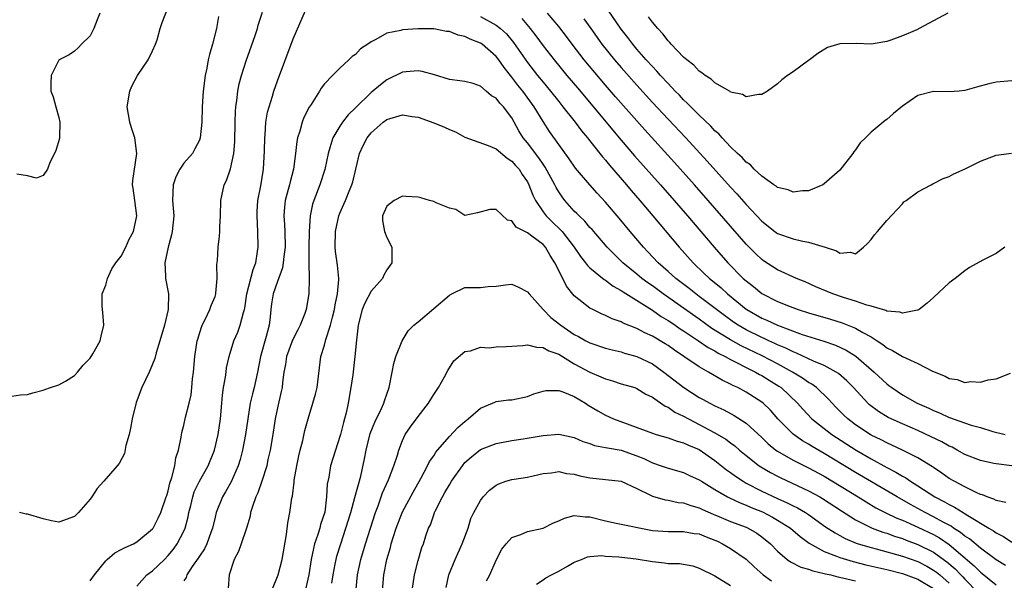
# Model space of a CAD drawing. Units: inches. Extents: x 2562000 to 2565000, y 1512000 to 1515000.
# Drawn here: x 2562846 to 2562972, y 1513558 to 1513630 of the extents above; entities that cross this region are included whole.
import ezdxf

# ---------------------------------------------------------------- set-up
doc = ezdxf.new("R2010")
doc.units = ezdxf.units.IN
doc.header["$MEASUREMENT"] = 0
doc.layers.add('LD25621512_2ft', color=2, linetype='Continuous')

msp = doc.modelspace()

# ---------------------------------------------------------------- linework, layer by layer
at = {"layer": 'LD25621512_2ft'}
for points, elevation in [([(2562845, 1513581.91), (2562846.08, 1513582.08), (2562847, 1513582.13), (2562847.67, 1513582.33), (2562849, 1513582.69), (2562849.22, 1513582.78), (2562849.92, 1513583), (2562851, 1513583.38), (2562851.85, 1513583.85), (2562853, 1513584.55), (2562853.39, 1513585), (2562854.1, 1513585.9), (2562855, 1513586.79), (2562855.34, 1513587.34), (2562856.28, 1513589), (2562856.41, 1513589.59), (2562856.75, 1513591), (2562856.64, 1513592.64), (2562856.54, 1513593.46), (2562856.57, 1513595), (2562857, 1513596.15), (2562857.22, 1513597), (2562857.78, 1513598.22), (2562858.29, 1513599), (2562859, 1513599.84), (2562859.57, 1513601), (2562859.99, 1513602.01), (2562860.56, 1513603), (2562860.99, 1513605), (2562860.72, 1513607), (2562860.54, 1513608.54), (2562860.45, 1513609), (2562860.46, 1513609.54), (2562861, 1513613), (2562860.73, 1513615), (2562860.3, 1513616.3), (2562860.11, 1513617), (2562859.77, 1513619), (2562860.1, 1513621), (2562860.37, 1513621.63), (2562861.09, 1513623), (2562862.42, 1513625), (2562863, 1513626.15), (2562863.39, 1513627), (2562863.58, 1513627.58), (2562863.98, 1513629), (2562864.23, 1513629.77), (2562865, 1513631.76)], 8900), ([(2562861, 1513557.56), (2562862.28, 1513559), (2562863, 1513559.53), (2562864.54, 1513561), (2562865, 1513561.48), (2562865.68, 1513562.32), (2562866.17, 1513563), (2562867, 1513564.6), (2562867.18, 1513565), (2562867.55, 1513566.45), (2562867.66, 1513567), (2562867.89, 1513567.89), (2562868.14, 1513569), (2562868.35, 1513569.65), (2562869.01, 1513571), (2562870.14, 1513573), (2562870.94, 1513575), (2562871.39, 1513577), (2562871.69, 1513579), (2562871.88, 1513581), (2562871.96, 1513582.04), (2562872.1, 1513583), (2562872.34, 1513584.34), (2562872.41, 1513585), (2562872.48, 1513585.52), (2562872.79, 1513587), (2562873.41, 1513589), (2562873.91, 1513590.09), (2562874.24, 1513591), (2562874.65, 1513592.65), (2562874.77, 1513593), (2562874.82, 1513593.18), (2562875.08, 1513595), (2562875.87, 1513598.13), (2562876.21, 1513599), (2562876.45, 1513600.45), (2562876.53, 1513601), (2562876.49, 1513603), (2562876.39, 1513605), (2562876.41, 1513605.59), (2562876.5, 1513607), (2562876.86, 1513608.86), (2562877.22, 1513611), (2562877.34, 1513613.34), (2562877.36, 1513615), (2562877.41, 1513615.41), (2562877.51, 1513617), (2562877.72, 1513618.28), (2562877.92, 1513619), (2562878.36, 1513620.36), (2562878.54, 1513621), (2562879, 1513622.29), (2562881, 1513627.71), (2562883, 1513632.29)], 8906), ([(2562973, 1513622.3), (2562971, 1513622.12), (2562970.08, 1513621.92), (2562968.48, 1513621.52), (2562967, 1513621.07), (2562966.28, 1513621), (2562965, 1513620.91), (2562963, 1513620.96), (2562961, 1513620.45), (2562959, 1513619.05), (2562957.86, 1513618.14), (2562957, 1513617.36), (2562956.78, 1513617.22), (2562956.56, 1513617), (2562955, 1513615.72), (2562954.28, 1513615), (2562953.62, 1513614.38), (2562953, 1513613.46), (2562952.78, 1513613.22), (2562952.65, 1513613), (2562951, 1513610.86), (2562949, 1513609.1), (2562948.82, 1513609), (2562947, 1513608.22), (2562946.2, 1513608.2), (2562945, 1513608.03), (2562944.36, 1513608.36), (2562943, 1513608.66), (2562942.83, 1513608.83), (2562942.55, 1513609), (2562941, 1513610.08), (2562940.03, 1513611), (2562939.54, 1513611.54), (2562939, 1513611.87), (2562938.49, 1513612.49), (2562937.9, 1513613), (2562937, 1513613.84), (2562935.91, 1513615), (2562935.5, 1513615.5), (2562935, 1513615.9), (2562934.49, 1513616.49), (2562933, 1513617.91), (2562931.9, 1513619), (2562931.47, 1513619.47), (2562931, 1513619.87), (2562930.46, 1513620.46), (2562929.92, 1513621), (2562929, 1513621.97), (2562928.05, 1513623), (2562927.57, 1513623.57), (2562927, 1513624.13), (2562926.21, 1513625), (2562925, 1513626.38), (2562924.48, 1513627), (2562923.86, 1513627.86), (2562923, 1513628.92), (2562921.35, 1513631.35)], 8898), ([(2562856.24, 1513631), (2562855.89, 1513630.11), (2562855.49, 1513629), (2562855, 1513628.09), (2562853.91, 1513627), (2562853.47, 1513626.53), (2562853, 1513626.11), (2562852.34, 1513625.66), (2562851.06, 1513625), (2562851, 1513624.95), (2562850.04, 1513623), (2562849.97, 1513622.03), (2562849.98, 1513621), (2562850.27, 1513620.27), (2562850.6, 1513619), (2562851, 1513617.61), (2562851.15, 1513617), (2562851.09, 1513615.09), (2562851.08, 1513614.92), (2562850.63, 1513613.37), (2562850.46, 1513613), (2562849.85, 1513611.85), (2562849.56, 1513611), (2562849, 1513610.19), (2562848.16, 1513609.84), (2562847, 1513610.14), (2562845.63, 1513610.37)], 8898), ([(2562871.46, 1513630.54), (2562871.2, 1513629), (2562870.69, 1513627), (2562870.3, 1513625.7), (2562870.14, 1513625), (2562869.94, 1513623.94), (2562869.73, 1513623), (2562869.48, 1513621), (2562869.36, 1513619), (2562869.31, 1513617), (2562869.11, 1513615), (2562869, 1513614.72), (2562868.42, 1513613.58), (2562868.1, 1513613), (2562867, 1513611.75), (2562866.48, 1513611), (2562866, 1513610), (2562865.66, 1513609), (2562865.57, 1513607), (2562865.71, 1513605), (2562865.53, 1513603), (2562865.44, 1513602.56), (2562865.01, 1513601), (2562864.57, 1513599), (2562864.67, 1513597.33), (2562864.64, 1513597), (2562865.06, 1513595), (2562865.02, 1513593), (2562864.51, 1513591), (2562863.94, 1513589), (2562863.46, 1513587.46), (2562863.28, 1513586.72), (2562862.71, 1513585.29), (2562862.56, 1513585), (2562861.65, 1513583), (2562860.92, 1513581.08), (2562860.38, 1513579), (2562860.19, 1513577.81), (2562859.99, 1513577), (2562859.57, 1513575.57), (2562859.43, 1513574.57), (2562858.73, 1513573.27), (2562858.46, 1513573), (2562856.76, 1513571), (2562855.93, 1513570.07), (2562855.24, 1513569), (2562855, 1513568.7), (2562853.51, 1513567), (2562853, 1513566.5), (2562851, 1513565.75), (2562850.08, 1513565.92), (2562849, 1513566.2), (2562847, 1513566.77), (2562846.8, 1513566.8), (2562845.98, 1513567)], 8902), ([(2562855, 1513558.24), (2562855.55, 1513559), (2562857, 1513560.81), (2562857.19, 1513561), (2562858.17, 1513561.83), (2562859, 1513562.25), (2562859.48, 1513562.52), (2562860.58, 1513563), (2562861, 1513563.23), (2562863, 1513564.92), (2562863.06, 1513565), (2562863.74, 1513566.26), (2562864.08, 1513567), (2562864.76, 1513569), (2562864.81, 1513569.19), (2562865, 1513569.79), (2562865.22, 1513570.78), (2562865.48, 1513571.48), (2562865.85, 1513573), (2562865.98, 1513574.02), (2562866.33, 1513575), (2562866.67, 1513576.67), (2562866.69, 1513577), (2562866.74, 1513577.26), (2562867, 1513578.18), (2562867.24, 1513579.24), (2562867.71, 1513581), (2562867.94, 1513582.06), (2562868.05, 1513583), (2562868.13, 1513584.13), (2562868.24, 1513585), (2562868.42, 1513587), (2562868.72, 1513589), (2562868.78, 1513589.22), (2562869, 1513589.96), (2562869.35, 1513591), (2562869.73, 1513591.73), (2562870.33, 1513593), (2562870.49, 1513593.51), (2562871, 1513594.7), (2562871.1, 1513595), (2562871.12, 1513595.12), (2562871.28, 1513597), (2562871.22, 1513598.78), (2562871.3, 1513599.3), (2562871.39, 1513601), (2562871.59, 1513602.41), (2562871.62, 1513603), (2562871.62, 1513603.62), (2562871.72, 1513605), (2562871.76, 1513607), (2562872.19, 1513609), (2562872.47, 1513609.53), (2562873, 1513611.02), (2562873.41, 1513613), (2562873.52, 1513614.48), (2562873.57, 1513617), (2562873.62, 1513618.38), (2562873.67, 1513619), (2562873.8, 1513619.8), (2562873.93, 1513621), (2562874.09, 1513621.91), (2562874.4, 1513623), (2562875, 1513624.88), (2562876.13, 1513628.13), (2562876.42, 1513629), (2562876.54, 1513629.46), (2562877.09, 1513631.09)], 8904), ([(2562905, 1513630.56), (2562907, 1513629.44), (2562907.57, 1513629), (2562908.32, 1513628.32), (2562909.23, 1513627.23), (2562911, 1513624.65), (2562912.28, 1513623), (2562913, 1513622.12), (2562913.94, 1513621), (2562915, 1513619.66), (2562915.55, 1513619), (2562917.13, 1513617), (2562917.92, 1513615.92), (2562918.69, 1513615), (2562918.82, 1513614.82), (2562920.28, 1513613), (2562920.59, 1513612.59), (2562921, 1513612.13), (2562921.5, 1513611.5), (2562923.67, 1513609), (2562924.28, 1513608.28), (2562925.39, 1513607), (2562926.11, 1513606.11), (2562927.07, 1513605), (2562927.94, 1513603.94), (2562930.41, 1513601), (2562932.2, 1513599), (2562933.64, 1513597.64), (2562934.29, 1513597), (2562934.69, 1513596.69), (2562935.79, 1513595.79), (2562936.63, 1513595), (2562939, 1513593.07), (2562939.1, 1513593), (2562941, 1513591.92), (2562941.65, 1513591.65), (2562943.02, 1513591), (2562946.17, 1513589.83), (2562948.95, 1513588.95), (2562950.45, 1513588.45), (2562951.82, 1513587.82), (2562953.05, 1513587.05), (2562955.39, 1513585), (2562957, 1513583.48), (2562957.28, 1513583.28), (2562957.64, 1513583), (2562959, 1513582.08), (2562960.88, 1513581), (2562962.37, 1513580.37), (2562963, 1513580.06), (2562963.77, 1513579.77), (2562965, 1513579.18), (2562965.15, 1513579.15), (2562965.52, 1513579), (2562967.79, 1513578.21), (2562969, 1513577.89), (2562970.6, 1513577.4), (2562972.18, 1513577)], 8906), ([(2562910.29, 1513630.29), (2562911.35, 1513629), (2562912.07, 1513628.07), (2562913, 1513626.79), (2562914.4, 1513625), (2562916.06, 1513623), (2562917.41, 1513621.41), (2562923, 1513614.73), (2562924.72, 1513612.72), (2562928.04, 1513609), (2562929.79, 1513607), (2562931.51, 1513605), (2562934.9, 1513601), (2562936.66, 1513599), (2562938.64, 1513597), (2562939, 1513596.67), (2562939.94, 1513595.94), (2562941, 1513595.05), (2562943, 1513594.03), (2562944.62, 1513593.38), (2562945.68, 1513593), (2562947, 1513592.59), (2562949.78, 1513591.79), (2562951.31, 1513591.31), (2562953, 1513590.63), (2562953.92, 1513590.08), (2562955, 1513589.5), (2562955.78, 1513589), (2562956.51, 1513588.51), (2562957, 1513588.11), (2562957.76, 1513587.76), (2562959, 1513587), (2562961, 1513586.08), (2562962.88, 1513585.12), (2562964.48, 1513584.48), (2562965, 1513584.18), (2562966.03, 1513584.03), (2562967, 1513583.68), (2562967.78, 1513583.78), (2562969, 1513583.72), (2562970, 1513584), (2562971, 1513584.15), (2562972.85, 1513584.85)], 8904), ([(2562972.12, 1513601), (2562971, 1513600.19), (2562969.32, 1513599.32), (2562967.61, 1513598.39), (2562967, 1513597.98), (2562965.77, 1513597), (2562965, 1513596.41), (2562963, 1513594.55), (2562962.16, 1513593.84), (2562961.14, 1513593), (2562961, 1513592.93), (2562960.93, 1513592.93), (2562959, 1513592.54), (2562958.69, 1513592.69), (2562957, 1513592.81), (2562956.88, 1513592.88), (2562956.44, 1513593), (2562955, 1513593.45), (2562954.44, 1513593.56), (2562953, 1513594.09), (2562951.45, 1513594.55), (2562950.12, 1513595), (2562947.93, 1513595.93), (2562946.55, 1513596.55), (2562945.45, 1513597), (2562943, 1513598.11), (2562941.24, 1513599.24), (2562941, 1513599.41), (2562940.18, 1513600.18), (2562939, 1513601.39), (2562934.14, 1513607), (2562932.38, 1513609), (2562929.84, 1513611.84), (2562926.02, 1513616.02), (2562922.27, 1513620.27), (2562921, 1513621.74), (2562918.27, 1513625), (2562916.73, 1513627), (2562915.99, 1513627.99), (2562915, 1513629.27), (2562913.56, 1513631)], 8902), ([(2562918.24, 1513630.24), (2562919.1, 1513629), (2562920.54, 1513627), (2562922.15, 1513625), (2562923, 1513624), (2562925, 1513621.74), (2562927, 1513619.54), (2562929, 1513617.38), (2562931.29, 1513615), (2562934.02, 1513612.02), (2562937, 1513608.68), (2562937.82, 1513607.82), (2562939, 1513606.46), (2562941, 1513604.33), (2562942.69, 1513603), (2562943, 1513602.77), (2562945, 1513602.05), (2562946.24, 1513601.76), (2562947, 1513601.65), (2562949.13, 1513601), (2562950.55, 1513600.55), (2562951, 1513600.24), (2562952.35, 1513600.34), (2562953, 1513600.15), (2562954.04, 1513601), (2562954.54, 1513601.46), (2562955, 1513601.99), (2562955.44, 1513602.56), (2562955.83, 1513603), (2562957, 1513604.42), (2562959, 1513606.57), (2562959.21, 1513606.79), (2562959.48, 1513607), (2562961, 1513608.08), (2562962.7, 1513609), (2562962.9, 1513609.1), (2562963, 1513609.14), (2562964.21, 1513609.79), (2562965, 1513610.06), (2562965.61, 1513610.39), (2562967.05, 1513611.05), (2562969, 1513612.03), (2562971, 1513612.78), (2562972.96, 1513613.04)], 8900), ([(2562964.83, 1513631), (2562963, 1513630), (2562962.33, 1513629.67), (2562961.16, 1513629), (2562960.86, 1513628.86), (2562959, 1513628.09), (2562957.53, 1513627.53), (2562957, 1513627.36), (2562955, 1513627.02), (2562953.1, 1513627.1), (2562951, 1513627.07), (2562949.43, 1513626.57), (2562948.17, 1513625.83), (2562947.1, 1513625), (2562947, 1513624.9), (2562945, 1513623.45), (2562944.31, 1513623), (2562943.58, 1513622.42), (2562943, 1513621.92), (2562941.72, 1513621), (2562941, 1513620.56), (2562940.57, 1513620.57), (2562939, 1513620.25), (2562938.55, 1513620.55), (2562937, 1513620.87), (2562936.94, 1513620.94), (2562935, 1513622.04), (2562934.52, 1513622.52), (2562933.74, 1513623), (2562933.34, 1513623.34), (2562933, 1513623.53), (2562932.31, 1513624.31), (2562931.41, 1513625), (2562931, 1513625.36), (2562929.41, 1513627), (2562929.22, 1513627.22), (2562929, 1513627.43), (2562928.32, 1513628.32), (2562927.68, 1513629), (2562927, 1513629.81), (2562926.51, 1513630.51)], 8896), ([(2562973, 1513573), (2562971, 1513573.22), (2562970.71, 1513573.29), (2562969, 1513573.65), (2562967, 1513574.45), (2562966.03, 1513575), (2562965.36, 1513575.36), (2562965, 1513575.51), (2562964.04, 1513576.04), (2562962.7, 1513576.7), (2562961, 1513577.49), (2562959, 1513578.35), (2562957.19, 1513579.19), (2562955.94, 1513579.94), (2562954.8, 1513580.8), (2562954.59, 1513581), (2562952.75, 1513583), (2562951.89, 1513583.89), (2562950.82, 1513584.82), (2562950.53, 1513585), (2562949, 1513585.82), (2562947.61, 1513586.39), (2562945.43, 1513587.43), (2562945, 1513587.58), (2562944.07, 1513588.07), (2562943, 1513588.5), (2562942.67, 1513588.67), (2562941.92, 1513589), (2562941.3, 1513589.3), (2562941, 1513589.42), (2562939, 1513590.42), (2562937.99, 1513591), (2562937.39, 1513591.39), (2562936.23, 1513592.23), (2562935.2, 1513593), (2562933, 1513594.69), (2562932.57, 1513595), (2562931.7, 1513595.7), (2562929.98, 1513597), (2562929, 1513597.89), (2562927.74, 1513599), (2562926.42, 1513600.42), (2562925.84, 1513601), (2562924.15, 1513603), (2562922.73, 1513604.73), (2562921, 1513606.77), (2562919.92, 1513607.92), (2562918.97, 1513608.97), (2562917.14, 1513611.14), (2562916.33, 1513612.33), (2562915, 1513614.16), (2562913.83, 1513615.83), (2562913, 1513617.08), (2562911.87, 1513619), (2562910.41, 1513621), (2562909.77, 1513621.77), (2562909, 1513622.8), (2562908.01, 1513624.01), (2562907.34, 1513625), (2562907, 1513625.44), (2562905.21, 1513627), (2562905, 1513627.15), (2562903.65, 1513627.65), (2562903, 1513627.98), (2562902.15, 1513628.15), (2562901, 1513628.62), (2562900.65, 1513628.65), (2562899, 1513628.96), (2562897, 1513628.97), (2562895, 1513628.85), (2562894.78, 1513628.78), (2562893, 1513628.43), (2562891.59, 1513627.59), (2562891, 1513627.31), (2562890.57, 1513627), (2562889.61, 1513626.39), (2562889, 1513625.7), (2562888.56, 1513625.44), (2562888.15, 1513625), (2562887, 1513623.95), (2562886.02, 1513623), (2562885, 1513621.91), (2562884.61, 1513621.39), (2562884.38, 1513621), (2562883.29, 1513619.29), (2562883.05, 1513618.95), (2562882.38, 1513617.62), (2562882.15, 1513617), (2562881.85, 1513615.85), (2562881.56, 1513615), (2562881.46, 1513614.54), (2562881.3, 1513613), (2562881.04, 1513611), (2562880.61, 1513609.39), (2562880.53, 1513609), (2562880.38, 1513608.38), (2562879.99, 1513607), (2562879.89, 1513606.11), (2562879.81, 1513605), (2562879.89, 1513603.89), (2562879.93, 1513603), (2562879.97, 1513601), (2562879.8, 1513599.8), (2562879.73, 1513599), (2562879.63, 1513598.37), (2562879, 1513596.59), (2562878.46, 1513595), (2562878.25, 1513593.75), (2562878.15, 1513593), (2562878.07, 1513592.07), (2562877.93, 1513591), (2562877.56, 1513589.56), (2562876.83, 1513587), (2562876.43, 1513585), (2562876, 1513583), (2562875.8, 1513582.2), (2562875.52, 1513581), (2562875.18, 1513579), (2562874.9, 1513577), (2562874.53, 1513575), (2562874.21, 1513573.78), (2562873.97, 1513573), (2562873.06, 1513570.94), (2562872.35, 1513569.65), (2562871.96, 1513569), (2562871.16, 1513567), (2562871, 1513566.41), (2562870.67, 1513565), (2562870.46, 1513564.46), (2562869.94, 1513563), (2562869.64, 1513562.36), (2562869, 1513561.42), (2562868.85, 1513561.15), (2562868.08, 1513560.08), (2562867.39, 1513559), (2562867.31, 1513558.69), (2562867, 1513558.23)], 8908), ([(2562972.27, 1513568.27), (2562971, 1513568.54), (2562970.72, 1513568.72), (2562969.85, 1513569), (2562969.26, 1513569.26), (2562969, 1513569.32), (2562968.44, 1513569.56), (2562967, 1513570.28), (2562965.64, 1513571), (2562965, 1513571.37), (2562964.06, 1513572.06), (2562963, 1513572.76), (2562962.86, 1513572.86), (2562961, 1513574), (2562959, 1513575), (2562957.65, 1513575.65), (2562957, 1513575.92), (2562956.3, 1513576.3), (2562955, 1513576.93), (2562954.88, 1513577), (2562953, 1513578.25), (2562952.01, 1513579), (2562951.49, 1513579.49), (2562950.5, 1513580.5), (2562950.02, 1513581), (2562949.54, 1513581.54), (2562948, 1513583), (2562947.43, 1513583.43), (2562947, 1513583.66), (2562946.23, 1513584.23), (2562944.95, 1513585), (2562943, 1513586.07), (2562941.07, 1513587.07), (2562938.36, 1513588.36), (2562937, 1513589.13), (2562934.6, 1513590.6), (2562933, 1513591.77), (2562931, 1513593.19), (2562928.39, 1513595), (2562927, 1513596.03), (2562926.43, 1513596.43), (2562925.66, 1513597), (2562925, 1513597.56), (2562923.23, 1513599), (2562922.1, 1513600.1), (2562921.22, 1513601), (2562919.27, 1513603.27), (2562919, 1513603.54), (2562918.35, 1513604.35), (2562917.63, 1513605), (2562917.33, 1513605.33), (2562917, 1513605.63), (2562915.77, 1513607), (2562915.44, 1513607.44), (2562915, 1513608.08), (2562914.66, 1513608.66), (2562914.51, 1513609), (2562913.27, 1513611.27), (2562913, 1513611.62), (2562912.45, 1513612.45), (2562911, 1513614.35), (2562910.46, 1513615), (2562909.91, 1513615.91), (2562909, 1513617.56), (2562907.93, 1513619), (2562907.46, 1513619.46), (2562907, 1513620.07), (2562906.39, 1513620.39), (2562905.73, 1513621), (2562905, 1513621.61), (2562904.05, 1513621.95), (2562903, 1513622.23), (2562902.33, 1513622.33), (2562901, 1513622.49), (2562899.09, 1513623.09), (2562897.52, 1513623.52), (2562897, 1513623.59), (2562895.48, 1513623.48), (2562895, 1513623.43), (2562893, 1513622.46), (2562892.18, 1513621.82), (2562891.22, 1513621), (2562891, 1513620.83), (2562889, 1513618.84), (2562888.06, 1513617.94), (2562887.34, 1513617), (2562887, 1513616.51), (2562886.07, 1513615), (2562885.71, 1513613.71), (2562885.47, 1513613), (2562885.07, 1513610.93), (2562884.44, 1513609), (2562883.65, 1513607), (2562883.48, 1513606.52), (2562883.17, 1513605), (2562883.07, 1513603), (2562883.03, 1513601), (2562883.01, 1513599.01), (2562883.06, 1513597), (2562883.03, 1513595), (2562882.65, 1513593), (2562882.48, 1513592.48), (2562881.9, 1513591), (2562881.59, 1513590.41), (2562880.93, 1513589.07), (2562880.17, 1513587), (2562880.02, 1513585.98), (2562879.83, 1513585), (2562879.64, 1513583.64), (2562879.58, 1513583), (2562879.48, 1513582.52), (2562879, 1513580.42), (2562878.72, 1513579), (2562878.41, 1513577), (2562878.07, 1513575), (2562877.78, 1513573.78), (2562877.62, 1513573), (2562876.99, 1513571), (2562876.48, 1513569.52), (2562876.22, 1513569), (2562875.78, 1513567.78), (2562875.55, 1513567), (2562875.48, 1513566.52), (2562875.02, 1513565), (2562874.35, 1513563), (2562873.99, 1513562.01), (2562873.45, 1513561), (2562872.82, 1513559), (2562872.7, 1513557.3)], 8910), ([(2562878.27, 1513557), (2562879.08, 1513559), (2562879.61, 1513561), (2562880.17, 1513564.17), (2562880.32, 1513565.68), (2562880.58, 1513567), (2562880.85, 1513568.85), (2562880.9, 1513569.1), (2562881.13, 1513570.87), (2562881.15, 1513571.15), (2562881.46, 1513573), (2562881.74, 1513574.26), (2562881.91, 1513575), (2562882.23, 1513576.23), (2562882.51, 1513577.49), (2562882.92, 1513579), (2562883.54, 1513581), (2562883.85, 1513582.15), (2562884.06, 1513583), (2562884.53, 1513587), (2562885, 1513588.46), (2562885.19, 1513589.19), (2562885.8, 1513591), (2562886.05, 1513592.05), (2562886.31, 1513593), (2562886.39, 1513593.61), (2562886.7, 1513595), (2562886.85, 1513596.85), (2562886.85, 1513597), (2562886.68, 1513598.68), (2562886.44, 1513600.44), (2562886.39, 1513601), (2562886.44, 1513603), (2562886.87, 1513605), (2562887, 1513605.36), (2562887.51, 1513606.49), (2562887.69, 1513607), (2562888.16, 1513608.16), (2562888.52, 1513609), (2562888.63, 1513609.37), (2562889.04, 1513611), (2562889.5, 1513613), (2562889.97, 1513614.03), (2562890.46, 1513615), (2562891, 1513615.64), (2562892.53, 1513617), (2562893, 1513617.35), (2562895, 1513617.94), (2562896.25, 1513617.75), (2562897, 1513617.65), (2562899, 1513616.92), (2562900.36, 1513616.36), (2562901, 1513616.06), (2562901.79, 1513615.79), (2562903, 1513615.11), (2562905.99, 1513614.01), (2562907, 1513613.58), (2562908.4, 1513612.4), (2562909, 1513612.04), (2562909.48, 1513611.48), (2562909.92, 1513611), (2562910.33, 1513610.33), (2562911, 1513609.35), (2562911.19, 1513609), (2562911.68, 1513607.68), (2562912.01, 1513607), (2562913, 1513605.54), (2562913.41, 1513605), (2562914.21, 1513604.21), (2562915.24, 1513603.24), (2562915.44, 1513603), (2562916.98, 1513601), (2562917.79, 1513599.79), (2562918.45, 1513599), (2562918.67, 1513598.67), (2562919, 1513598.37), (2562920.84, 1513596.84), (2562921, 1513596.76), (2562921.99, 1513595.99), (2562923, 1513595.46), (2562923.26, 1513595.26), (2562927, 1513592.93), (2562928.12, 1513592.12), (2562929, 1513591.62), (2562929.36, 1513591.37), (2562929.93, 1513591), (2562930.55, 1513590.55), (2562931, 1513590.28), (2562932.92, 1513589), (2562934.14, 1513588.14), (2562935, 1513587.7), (2562935.43, 1513587.43), (2562936.31, 1513587), (2562937, 1513586.61), (2562937.76, 1513586.24), (2562939, 1513585.58), (2562940.18, 1513585), (2562940.69, 1513584.69), (2562941, 1513584.54), (2562941.95, 1513583.95), (2562943.2, 1513583.2), (2562943.5, 1513583), (2562945.59, 1513581), (2562946.24, 1513580.24), (2562947.4, 1513579), (2562949.96, 1513577), (2562953.08, 1513575), (2562955, 1513573.88), (2562957, 1513572.78), (2562958.18, 1513572.18), (2562959, 1513571.67), (2562959.44, 1513571.44), (2562960.06, 1513571), (2562961, 1513570.42), (2562963.14, 1513569), (2562964.38, 1513568.38), (2562965, 1513568.01), (2562965.69, 1513567.69), (2562966.77, 1513567), (2562966.92, 1513566.92), (2562967.39, 1513566.61), (2562970.06, 1513565), (2562970.66, 1513564.66), (2562971, 1513564.4), (2562971.95, 1513563.95), (2562973, 1513563.22)], 8912), ([(2562972.21, 1513560.21), (2562971, 1513560.95), (2562969, 1513562.43), (2562967.61, 1513563.61), (2562967, 1513563.99), (2562966.45, 1513564.45), (2562965.56, 1513565), (2562965.24, 1513565.24), (2562964.24, 1513565.76), (2562963, 1513566.47), (2562961.93, 1513567), (2562961, 1513567.53), (2562960.04, 1513568.04), (2562958.32, 1513569), (2562953, 1513572.13), (2562949, 1513574.58), (2562947.46, 1513575.46), (2562947, 1513575.75), (2562946.2, 1513576.2), (2562945, 1513577.03), (2562943.06, 1513579), (2562942.11, 1513580.11), (2562941.2, 1513581), (2562941, 1513581.16), (2562939, 1513582.43), (2562937.93, 1513583), (2562937.29, 1513583.29), (2562937, 1513583.46), (2562935.95, 1513583.95), (2562934.18, 1513585), (2562933, 1513585.65), (2562931.03, 1513587), (2562929.81, 1513587.81), (2562929, 1513588.39), (2562928.63, 1513588.63), (2562927, 1513589.59), (2562926.02, 1513590.02), (2562925, 1513590.57), (2562923.26, 1513591.26), (2562923, 1513591.42), (2562921.83, 1513591.83), (2562921, 1513592.25), (2562920.47, 1513592.47), (2562919.38, 1513593), (2562919, 1513593.2), (2562917, 1513594.77), (2562916, 1513596), (2562915, 1513598), (2562914.52, 1513599), (2562913.93, 1513599.93), (2562913.3, 1513601), (2562913, 1513601.33), (2562911.58, 1513602.42), (2562911, 1513602.84), (2562909.57, 1513603.57), (2562909, 1513604.37), (2562908.46, 1513604.46), (2562907, 1513605.84), (2562906.17, 1513605.83), (2562904.59, 1513605.41), (2562903, 1513605.06), (2562901.81, 1513605.81), (2562901, 1513605.99), (2562899.3, 1513606.7), (2562899, 1513606.86), (2562898.46, 1513607), (2562897.34, 1513607.34), (2562897, 1513607.4), (2562895.49, 1513607.49), (2562895, 1513607.55), (2562893.93, 1513607), (2562893, 1513606.25), (2562892.43, 1513605), (2562892.43, 1513604.43), (2562892.68, 1513603), (2562893, 1513602.23), (2562893.65, 1513601), (2562893.65, 1513599), (2562893, 1513598.08), (2562892.6, 1513597.4), (2562892.46, 1513597), (2562891, 1513595.36), (2562890.18, 1513593.82), (2562889.84, 1513593), (2562889.32, 1513591), (2562889.1, 1513589.1), (2562888.92, 1513587), (2562888.64, 1513584.64), (2562888.4, 1513583), (2562888.04, 1513581), (2562887.79, 1513579.79), (2562887.59, 1513579), (2562887.45, 1513578.55), (2562887.07, 1513577), (2562887, 1513576.76), (2562886.41, 1513575), (2562885.8, 1513573), (2562885.55, 1513571.55), (2562885.36, 1513570.64), (2562885.29, 1513569), (2562885.04, 1513567.04), (2562884.52, 1513565.48), (2562884.41, 1513565), (2562884.17, 1513564.17), (2562883.75, 1513563), (2562883.59, 1513562.41), (2562883.31, 1513561), (2562883, 1513559), (2562882.63, 1513557.37)], 8914), ([(2562885.96, 1513557.96), (2562886.12, 1513559), (2562886.39, 1513560.39), (2562886.5, 1513561), (2562886.6, 1513561.4), (2562887.09, 1513563), (2562887.76, 1513565), (2562888.38, 1513567), (2562888.92, 1513568.92), (2562889.65, 1513571.65), (2562890.14, 1513573.86), (2562890.34, 1513575), (2562890.86, 1513577.14), (2562891.44, 1513578.56), (2562892.31, 1513580.31), (2562892.62, 1513581), (2562892.7, 1513581.3), (2562893.28, 1513583), (2562893.66, 1513585), (2562893.91, 1513586.09), (2562894.17, 1513587), (2562894.97, 1513589), (2562895.72, 1513590.28), (2562896.44, 1513591), (2562897, 1513591.45), (2562901, 1513594.86), (2562901.32, 1513595), (2562903, 1513595.82), (2562905, 1513595.84), (2562905.98, 1513595.98), (2562907, 1513596.01), (2562908.19, 1513596.19), (2562909, 1513596.25), (2562909.87, 1513595.87), (2562911, 1513595.29), (2562911.2, 1513595), (2562913.03, 1513593), (2562914.01, 1513592.01), (2562915.26, 1513591), (2562917, 1513589.83), (2562917.55, 1513589.55), (2562918.49, 1513589), (2562919, 1513588.73), (2562921, 1513588.05), (2562921.83, 1513587.83), (2562923, 1513587.57), (2562923.43, 1513587.43), (2562925, 1513587.01), (2562927, 1513586.06), (2562928.48, 1513585), (2562931.02, 1513583), (2562933, 1513581.76), (2562933.5, 1513581.5), (2562934.37, 1513581), (2562935, 1513580.67), (2562936.14, 1513580.14), (2562937.45, 1513579.45), (2562939, 1513578.45), (2562941, 1513576.6), (2562941.81, 1513575.81), (2562942.82, 1513575), (2562943, 1513574.87), (2562945, 1513573.72), (2562947, 1513572.73), (2562949, 1513571.65), (2562953.34, 1513569), (2562954.35, 1513568.35), (2562955.62, 1513567.62), (2562956.81, 1513567), (2562958.29, 1513566.29), (2562959, 1513566.02), (2562961, 1513565.14), (2562963, 1513564.17), (2562963.75, 1513563.75), (2562965, 1513562.89), (2562968.19, 1513560.19), (2562969, 1513559.35), (2562969.2, 1513559.2), (2562971, 1513557.72)], 8916), ([(2562888.87, 1513555), (2562889.24, 1513559), (2562889.67, 1513561), (2562890.28, 1513563), (2562891.54, 1513567), (2562891.88, 1513567.88), (2562892.46, 1513569.54), (2562893.19, 1513571.19), (2562893.91, 1513573), (2562894.37, 1513574.37), (2562894.53, 1513575), (2562895, 1513576.24), (2562895.36, 1513577), (2562896.02, 1513577.97), (2562897, 1513579.32), (2562898.35, 1513581), (2562898.58, 1513581.42), (2562899, 1513582.11), (2562899.35, 1513582.65), (2562899.62, 1513583), (2562900.39, 1513584.39), (2562900.8, 1513585.2), (2562901.57, 1513586.43), (2562903, 1513587.63), (2562903.72, 1513587.72), (2562905, 1513588.2), (2562906.12, 1513588.12), (2562907, 1513588.22), (2562908.28, 1513588.28), (2562910.42, 1513588.42), (2562911, 1513588.5), (2562912.17, 1513588.17), (2562913, 1513588.16), (2562913.72, 1513587.72), (2562915, 1513587.27), (2562917, 1513586.06), (2562919, 1513584.98), (2562920.4, 1513584.4), (2562921, 1513584.11), (2562921.88, 1513583.88), (2562923, 1513583.51), (2562924.73, 1513583), (2562925, 1513582.9), (2562926.17, 1513582.17), (2562927, 1513581.77), (2562928.64, 1513580.64), (2562929, 1513580.49), (2562929.88, 1513579.88), (2562931, 1513579.36), (2562931.64, 1513579), (2562933, 1513578.3), (2562935, 1513577.21), (2562936.39, 1513576.39), (2562937, 1513575.92), (2562937.54, 1513575.54), (2562938.15, 1513575), (2562939, 1513574.31), (2562940.65, 1513573), (2562940.86, 1513572.86), (2562942.11, 1513572.11), (2562943, 1513571.64), (2562943.43, 1513571.43), (2562947, 1513569.8), (2562948.44, 1513569), (2562948.79, 1513568.79), (2562951.21, 1513567.21), (2562953, 1513566.07), (2562955.12, 1513565), (2562956.48, 1513564.48), (2562957, 1513564.34), (2562957.98, 1513563.98), (2562959, 1513563.68), (2562959.48, 1513563.48), (2562961, 1513562.92), (2562963, 1513561.91), (2562964.7, 1513560.7), (2562965.77, 1513559.77), (2562966.49, 1513559), (2562966.75, 1513558.75), (2562967, 1513558.47), (2562968.72, 1513556.72)], 8918), ([(2562892.44, 1513557), (2562892.61, 1513559), (2562892.99, 1513561), (2562893.46, 1513562.54), (2562893.57, 1513563), (2562893.81, 1513563.81), (2562894.19, 1513565), (2562895, 1513567.08), (2562896.38, 1513569.62), (2562897.36, 1513571.36), (2562898.22, 1513573), (2562898.47, 1513573.53), (2562899, 1513574.28), (2562899.27, 1513574.72), (2562899.49, 1513575), (2562901, 1513576.76), (2562902.09, 1513577.91), (2562903, 1513578.68), (2562903.43, 1513579), (2562905, 1513580.36), (2562906.53, 1513581), (2562906.84, 1513581.16), (2562907, 1513581.23), (2562908.57, 1513581.43), (2562909, 1513581.46), (2562911, 1513581.87), (2562911.8, 1513582.2), (2562913, 1513582.57), (2562913.36, 1513582.64), (2562915, 1513582.65), (2562915.52, 1513582.48), (2562917, 1513581.87), (2562918.43, 1513581), (2562918.77, 1513580.77), (2562920.01, 1513580.01), (2562921, 1513579.46), (2562922.02, 1513579), (2562927, 1513577.15), (2562927.46, 1513577), (2562929, 1513576.56), (2562930.16, 1513576.16), (2562931, 1513575.95), (2562931.64, 1513575.64), (2562933, 1513575.07), (2562935, 1513573.68), (2562936.49, 1513572.49), (2562937, 1513572.12), (2562937.64, 1513571.64), (2562938.6, 1513571), (2562939, 1513570.77), (2562941, 1513569.74), (2562943, 1513568.78), (2562944.25, 1513568.25), (2562945, 1513567.86), (2562945.59, 1513567.59), (2562946.6, 1513567), (2562947, 1513566.74), (2562949.18, 1513565.18), (2562950.38, 1513564.38), (2562951, 1513564.06), (2562951.68, 1513563.68), (2562953.09, 1513563.09), (2562953.36, 1513563), (2562955, 1513562.5), (2562955.66, 1513562.34), (2562959, 1513561.43), (2562961, 1513560.72), (2562962.13, 1513560.13), (2562963, 1513559.63), (2562963.36, 1513559.36), (2562963.79, 1513559), (2562965, 1513557.94)], 8920), ([(2562896.24, 1513557), (2562896.53, 1513559), (2562897, 1513560.86), (2562897.49, 1513562.51), (2562897.69, 1513563), (2562898.01, 1513564.01), (2562898.35, 1513565), (2562898.57, 1513565.43), (2562899, 1513566.71), (2562899.1, 1513567), (2562899.19, 1513567.19), (2562900.11, 1513569), (2562900.44, 1513569.56), (2562901, 1513570.55), (2562901.29, 1513571), (2562902.68, 1513573), (2562903, 1513573.39), (2562903.85, 1513574.15), (2562905, 1513575.07), (2562907, 1513575.85), (2562909, 1513576.22), (2562910.44, 1513576.44), (2562913, 1513576.88), (2562915, 1513577.06), (2562917, 1513576.62), (2562918.11, 1513576.11), (2562919, 1513575.83), (2562919.6, 1513575.6), (2562921, 1513575.35), (2562921.27, 1513575.27), (2562923, 1513574.98), (2562925, 1513574.27), (2562925.91, 1513573.91), (2562927, 1513573.37), (2562928.13, 1513573), (2562929, 1513572.68), (2562931, 1513572.13), (2562931.76, 1513571.76), (2562933, 1513571.2), (2562933.29, 1513571), (2562935, 1513569.96), (2562936.62, 1513569), (2562936.87, 1513568.87), (2562938.23, 1513568.23), (2562939, 1513567.96), (2562939.66, 1513567.66), (2562941.08, 1513567.08), (2562942.39, 1513566.39), (2562943, 1513566.04), (2562944.66, 1513565), (2562945.92, 1513563.92), (2562947.07, 1513563.07), (2562949, 1513562.02), (2562950.58, 1513561.42), (2562951, 1513561.24), (2562952.72, 1513560.72), (2562954.32, 1513560.32), (2562957, 1513559.71), (2562959, 1513559.21), (2562961, 1513558.48), (2562963, 1513557.28)], 8922), ([(2562900.59, 1513557.41), (2562900.92, 1513559), (2562901.74, 1513561), (2562902.65, 1513563), (2562903.39, 1513565), (2562903.77, 1513566.23), (2562904.13, 1513567), (2562905, 1513568.53), (2562905.35, 1513569), (2562906.15, 1513569.85), (2562907, 1513570.52), (2562907.32, 1513570.68), (2562908.24, 1513571), (2562909, 1513571.23), (2562909.28, 1513571.28), (2562911, 1513571.54), (2562911.72, 1513571.72), (2562913, 1513571.99), (2562914.1, 1513572.1), (2562915, 1513572.24), (2562916.02, 1513572.02), (2562917, 1513571.92), (2562917.72, 1513571.72), (2562919, 1513571.43), (2562923, 1513571), (2562925, 1513570.07), (2562926.77, 1513569.23), (2562927, 1513569.1), (2562928.63, 1513568.63), (2562929, 1513568.57), (2562930.3, 1513568.3), (2562931, 1513568.24), (2562931.91, 1513567.91), (2562933, 1513567.61), (2562933.4, 1513567.4), (2562934.79, 1513566.79), (2562935.5, 1513566.5), (2562937, 1513565.86), (2562939, 1513565.11), (2562939.25, 1513565), (2562940.36, 1513564.36), (2562941, 1513563.9), (2562942.1, 1513563), (2562943, 1513562.07), (2562944.25, 1513561), (2562944.69, 1513560.69), (2562946.01, 1513560.01), (2562947, 1513559.75), (2562947.53, 1513559.53), (2562949, 1513559.21), (2562949.15, 1513559.15), (2562949.83, 1513559), (2562950.76, 1513558.76), (2562951.35, 1513558.65), (2562953, 1513558.26)], 8924), ([(2562905.75, 1513558.25), (2562906.2, 1513559), (2562907, 1513560.9), (2562907.71, 1513562.29), (2562908.28, 1513563), (2562909, 1513563.79), (2562910.17, 1513564.17), (2562911, 1513564.56), (2562913, 1513564.99), (2562914.34, 1513565.66), (2562915, 1513565.92), (2562915.73, 1513566.27), (2562917, 1513566.6), (2562918.44, 1513566.44), (2562919, 1513566.45), (2562921, 1513565.94), (2562922.36, 1513565.64), (2562927, 1513564.71), (2562929, 1513564.57), (2562930.58, 1513564.58), (2562931, 1513564.59), (2562932.33, 1513564.33), (2562933, 1513564.25), (2562933.87, 1513563.87), (2562935, 1513563.46), (2562935.32, 1513563.32), (2562935.99, 1513563), (2562937, 1513562.41), (2562939, 1513561.01), (2562940.04, 1513560.04), (2562941.2, 1513559), (2562942.23, 1513558.23)], 8926), ([(2562912.18, 1513557.82), (2562913, 1513558.37), (2562913.35, 1513558.65), (2562914.08, 1513559), (2562915, 1513559.48), (2562916.11, 1513560.11), (2562917, 1513560.64), (2562917.94, 1513561), (2562918.68, 1513561.32), (2562919, 1513561.37), (2562920.52, 1513561.48), (2562921, 1513561.42), (2562922.68, 1513561.32), (2562924.94, 1513561.06), (2562927, 1513560.72), (2562928.56, 1513560.56), (2562929, 1513560.48), (2562930.45, 1513560.45), (2562932.16, 1513560.16), (2562933, 1513559.89), (2562935, 1513558.88), (2562937, 1513557.64)], 8928)]:
    msp.add_lwpolyline(points, dxfattribs=dict(at, elevation=elevation))

doc.saveas('drawing.dxf')
